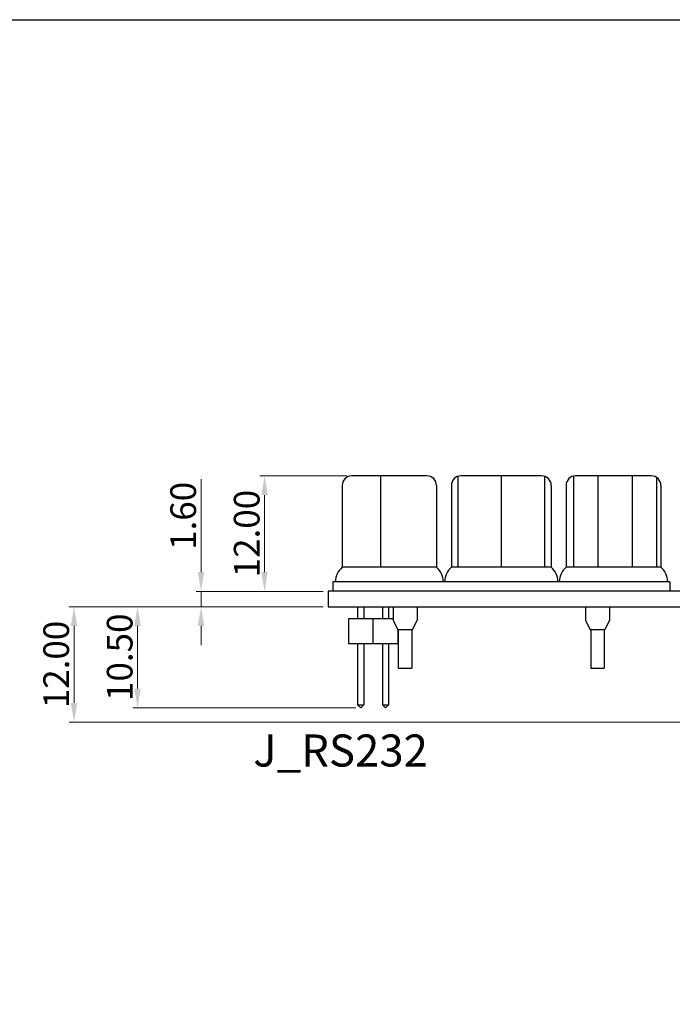
# Model space of a CAD drawing. Extents: x -1256 to 677, y 16 to 558.
# Drawn here: x -739 to -671, y 454 to 557 of the extents above; entities that cross this region are included whole.
import ezdxf
from ezdxf.enums import TextEntityAlignment as Align

# ---------------------------------------------------------------- set-up
doc = ezdxf.new("R2010")
doc.units = 0
doc.layers.get('0').update_dxf_attribs({"linetype": 'CONTINUOUS'})
doc.layers.get('DEFPOINTS').update_dxf_attribs({"color": 252, "linetype": 'CONTINUOUS'})
doc.layers.add('-Dim_mm', color=5, linetype='CONTINUOUS', lineweight=13)
doc.layers.add('-Text', color=7, linetype='CONTINUOUS', lineweight=9)
doc.layers.add('KEYPAD', color=252, linetype='CONTINUOUS')
doc.layers.add('PCB', color=94, linetype='CONTINUOUS')
doc.layers.add('VIEWPORT', color=8, linetype='CONTINUOUS', plot=False)
doc.styles.add('ARIAL', font='ARIAL.TTF')
doc.styles.add('STYLE1', font='ARIAL.TTF')
doc.dimstyles.new('Cfontz_mmLO', dxfattribs={"dimtxt": 2.6666, "dimasz": 2, "dimexe": 0.5, "dimexo": 0.5, "dimgap": 0.5, "dimtad": 1, "dimzin": 4, "dimdsep": 46, "dimtxsty": 'STYLE1', "dimcen": 3, "dimclrd": 256, "dimclre": 256, "dimclrt": 256, "dimadec": 0, "dimazin": 0, "dimtp": 0.5, "dimtm": 0.5, "dimtfac": 1, "dimtmove": 0, "dimatfit": 1, "dimfxl": 0, "dimtolj": 1, "dimtzin": 0, "dimlwd": -1, "dimlwe": -1, "dimarcsym": 0})

# ---------------------------------------------------------------- blocks, each defined once
blk = doc.blocks.new('*D298')
at = {"layer": '-Dim_mm'}
for p, q in [((-705.21, 509.23), (-714.27, 509.23)), ((-713.77, 499.23), (-713.77, 507.23)), ((-707.67, 497.23), (-714.27, 497.23))]:
    blk.add_line(p, q, dxfattribs=at)
for points in [[(-714.11, 507.23), (-713.44, 507.23), (-713.77, 509.23)], [(-714.11, 499.23), (-713.44, 499.23), (-713.77, 497.23)]]:
    blk.add_solid(points, dxfattribs=at)
at = {"layer": 'DEFPOINTS', "color": 0}
for p in [(-713.77, 509.23), (-704.71, 509.23), (-707.17, 497.23)]:
    blk.add_point(p, dxfattribs=at)
at = {"layer": '-Dim_mm', "insert": (-715.63, 503.23), "char_height": 2.667, "attachment_point": 5, "rotation": 90, "style": 'STYLE1'}
blk.add_mtext('\\A1;12.00', dxfattribs=at)
blk = doc.blocks.new('*D299')
at = {"layer": '-Dim_mm'}
for p, q in [((-720.37, 499.23), (-720.37, 508.9)), ((-707.67, 497.23), (-720.87, 497.23)), ((-720.37, 495.63), (-720.37, 497.23)), ((-707.67, 495.63), (-720.87, 495.63)), ((-720.37, 493.63), (-720.37, 491.63))]:
    blk.add_line(p, q, dxfattribs=at)
for points in [[(-720.71, 499.23), (-720.04, 499.23), (-720.37, 497.23)], [(-720.71, 493.63), (-720.04, 493.63), (-720.37, 495.63)]]:
    blk.add_solid(points, dxfattribs=at)
at = {"layer": 'DEFPOINTS', "color": 0}
for p in [(-720.37, 497.23), (-707.17, 497.23), (-707.17, 495.63)]:
    blk.add_point(p, dxfattribs=at)
at = {"layer": '-Dim_mm', "insert": (-722.23, 505.07), "char_height": 2.667, "attachment_point": 5, "rotation": 90, "style": 'STYLE1'}
blk.add_mtext('\\A1;1.60', dxfattribs=at)
blk = doc.blocks.new('*D300')
at = {"layer": '-Dim_mm'}
for p, q in [((-707.67, 495.63), (-727.47, 495.63)), ((-726.97, 487.13), (-726.97, 493.63)), ((-704.28, 485.13), (-727.47, 485.13))]:
    blk.add_line(p, q, dxfattribs=at)
for points in [[(-727.31, 493.63), (-726.64, 493.63), (-726.97, 495.63)], [(-727.31, 487.13), (-726.64, 487.13), (-726.97, 485.13)]]:
    blk.add_solid(points, dxfattribs=at)
at = {"layer": 'DEFPOINTS', "color": 0}
for p in [(-726.97, 495.63), (-707.17, 495.63), (-703.78, 485.13)]:
    blk.add_point(p, dxfattribs=at)
at = {"layer": '-Dim_mm', "insert": (-728.83, 490.38), "char_height": 2.667, "attachment_point": 5, "rotation": 90, "style": 'STYLE1'}
blk.add_mtext('\\A1;10.50', dxfattribs=at)
blk = doc.blocks.new('*D301')
at = {"layer": '-Dim_mm'}
for p, q in [((-707.67, 495.63), (-734.07, 495.63)), ((-733.57, 485.63), (-733.57, 493.63)), ((-623.44, 483.63), (-734.07, 483.63))]:
    blk.add_line(p, q, dxfattribs=at)
for points in [[(-733.91, 493.63), (-733.24, 493.63), (-733.57, 495.63)], [(-733.91, 485.63), (-733.24, 485.63), (-733.57, 483.63)]]:
    blk.add_solid(points, dxfattribs=at)
at = {"layer": 'DEFPOINTS', "color": 0}
for p in [(-733.57, 495.63), (-707.17, 495.63), (-622.94, 483.63)]:
    blk.add_point(p, dxfattribs=at)
at = {"layer": '-Dim_mm', "insert": (-735.43, 489.63), "char_height": 2.667, "attachment_point": 5, "rotation": 90, "style": 'STYLE1'}
blk.add_mtext('\\A1;12.00', dxfattribs=at)

msp = doc.modelspace()

# ---------------------------------------------------------------- linework, layer by layer
at = {"color": 1}
for p, q in [((-704.103, 495.633), (-703.463, 495.633)), ((-704.103, 495.633), (-704.103, 494.363)), ((-703.463, 495.633), (-703.463, 494.363)), ((-701.523, 495.633), (-700.883, 495.633)), ((-701.523, 495.633), (-701.523, 494.363)), ((-700.883, 495.633), (-700.883, 494.363)), ((-705.053, 494.363), (-705.053, 491.823)), ((-700.423, 494.363), (-705.053, 494.363)), ((-702.493, 491.823), (-702.493, 494.363)), ((-699.933, 493.253), (-699.933, 491.823)), ((-705.053, 491.823), (-699.933, 491.823)), ((-704.103, 491.823), (-704.103, 485.432)), ((-703.463, 491.823), (-703.463, 485.432)), ((-701.523, 491.823), (-701.523, 485.432)), ((-700.883, 491.823), (-700.883, 485.432)), ((-704.103, 485.432), (-703.783, 485.133)), ((-704.103, 485.432), (-703.463, 485.432)), ((-703.783, 485.133), (-703.463, 485.432)), ((-701.523, 485.432), (-701.203, 485.133)), ((-701.523, 485.432), (-700.883, 485.432)), ((-701.203, 485.133), (-700.883, 485.432))]:
    msp.add_line(p, q, dxfattribs=at)
at = {"layer": 'KEYPAD', "linetype": 'Continuous'}
for p, q in [((-696.902, 509.233), (-704.705, 509.233)), ((-701.736, 509.233), (-701.736, 499.733)), ((-693.673, 509.184), (-693.673, 499.733)), ((-684.984, 509.233), (-693.362, 509.233)), ((-689.173, 509.233), (-689.173, 499.733)), ((-684.673, 509.184), (-684.673, 499.733)), ((-673.586, 509.233), (-681.444, 509.233)), ((-705.705, 508.233), (-705.705, 499.733)), ((-695.902, 508.233), (-695.902, 499.733)), ((-694.362, 508.233), (-694.362, 499.733)), ((-683.984, 508.233), (-683.984, 499.733)), ((-682.444, 508.233), (-682.444, 499.733)), ((-672.586, 508.233), (-672.586, 499.733)), ((-695.902, 499.733), (-705.705, 499.733)), ((-683.984, 499.733), (-694.362, 499.733)), ((-672.586, 499.733), (-682.444, 499.733)), ((-706.673, 498.233), (-706.673, 497.233)), ((-671.673, 498.233), (-706.673, 498.233)), ((-671.673, 498.233), (-671.673, 497.233)), ((-700.423, 495.633), (-700.423, 494.233)), ((-697.923, 495.633), (-697.923, 494.233)), ((-680.423, 495.633), (-680.423, 494.233)), ((-677.923, 495.633), (-677.923, 494.233)), ((-700.423, 494.233), (-699.923, 493.233)), ((-697.923, 494.233), (-698.423, 493.233)), ((-698.423, 493.233), (-699.923, 493.233))]:
    msp.add_line(p, q, dxfattribs=at)
at = {"layer": 'KEYPAD'}
for p, q in [((-681.679, 509.205), (-681.679, 499.733)), ((-679.148, 509.233), (-679.148, 499.733)), ((-675.57, 509.233), (-675.57, 499.733)), ((-673.039, 509.071), (-673.039, 499.733)), ((-680.423, 494.233), (-679.923, 493.233)), ((-677.923, 494.233), (-678.423, 493.233)), ((-699.873, 493.233), (-699.873, 489.233)), ((-698.473, 493.233), (-698.473, 489.233)), ((-678.423, 493.233), (-679.923, 493.233)), ((-678.423, 493.233), (-679.923, 493.233)), ((-679.873, 493.233), (-679.873, 489.233)), ((-678.473, 493.233), (-678.473, 489.233)), ((-699.873, 489.233), (-698.473, 489.233)), ((-679.873, 489.233), (-678.473, 489.233))]:
    msp.add_line(p, q, dxfattribs=at)
at = {"layer": 'KEYPAD', "linetype": 'Continuous'}
for centre, radius, start, end in [((-704.705, 508.233), 1, 90, 180), ((-696.902, 508.233), 1, 0, 90), ((-693.362, 508.233), 1, 90, 180), ((-684.984, 508.233), 1, 0, 90), ((-681.444, 508.233), 1, 90, 180), ((-673.586, 508.233), 1, 0, 90), ((-704.342, 498.184), 2.064, 131.33943, 178.62678), ((-697.265, 498.184), 2.064, 1.37322, 48.66057), ((-692.999, 498.184), 2.064, 131.33943, 178.62678), ((-685.347, 498.184), 2.064, 1.37322, 48.66057), ((-681.081, 498.184), 2.064, 131.33943, 178.62678), ((-673.949, 498.184), 2.064, 1.37322, 48.66057)]:
    msp.add_arc(centre, radius, start, end, dxfattribs=at)
at = {"layer": 'PCB', "linetype": 'Continuous'}
for p, q in [((-596.673, 497.233), (-707.173, 497.233)), ((-707.173, 497.233), (-707.173, 495.633)), ((-707.173, 495.633), (-596.673, 495.633))]:
    msp.add_line(p, q, dxfattribs=at)
at = {"layer": 'VIEWPORT'}
msp.add_lwpolyline([(-834.779, 556.621), (-554.22, 556.621), (-554.22, 337.057), (-834.779, 337.057)], close=True, dxfattribs=at)

# ---------------------------------------------------------------- texts
at = {"layer": '-Text', "linetype": 'Continuous', "style": 'ARIAL'}
msp.add_text('J_RS232', height=3.3333, dxfattribs=at).set_placement((-714.947, 482.36), align=Align.TOP_LEFT)

# ---------------------------------------------------------------- dimensions: what is measured, and where the dimension line sits
at = {"layer": '-Dim_mm'}
for base, p1, p2, picture, middle in [((-720.373, 497.233), (-707.173, 495.633), (-707.173, 497.233), '*D299', (-722.235, 505.067)), ((-713.773, 509.233), (-707.173, 497.233), (-704.705, 509.233), '*D298', (-715.635, 503.233)), ((-733.573, 495.633), (-622.943, 483.633), (-707.173, 495.633), '*D301', (-735.435, 489.633)), ((-726.973, 495.633), (-703.783, 485.133), (-707.173, 495.633), '*D300', (-728.835, 490.383))]:
    dim = msp.add_linear_dim(base=base, p1=p1, p2=p2, angle=90, dimstyle='Cfontz_mmLO', dxfattribs=at)
    dim.commit()
    dim.dimension.update_dxf_attribs({"geometry": picture, "text_midpoint": middle})

doc.saveas('drawing.dxf')
